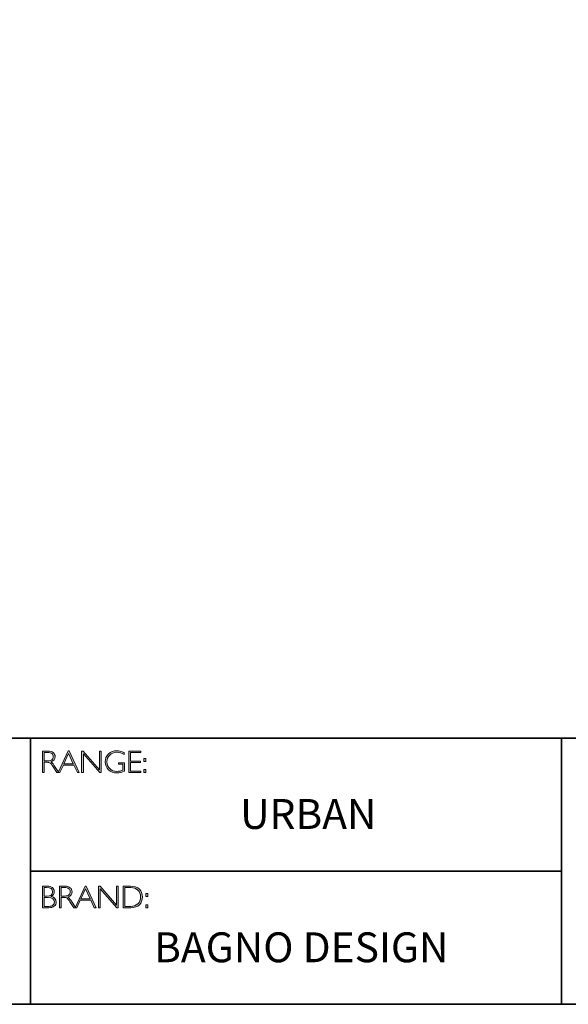
# Model space of a CAD drawing. Units: millimetres. Extents: x -156 to 3525, y -1128 to 1300.
# Drawn here: x 3503 to 3509, y -1128 to -1118 of the extents above; entities that cross this region are included whole.
import ezdxf

# ---------------------------------------------------------------- set-up
doc = ezdxf.new("R2010")
doc.units = ezdxf.units.MM
doc.header["$LTSCALE"] = 4
doc.layers.add('Layer 1', color=7, linetype='Continuous')
doc.styles.get("Standard").update_dxf_attribs({"font": 'arial.ttf'})

# ---------------------------------------------------------------- blocks, each defined once
blk = doc.blocks.new('block 6')
at = {"layer": 'Layer 1', "true_color": 0x1c1c1b}
h = blk.add_hatch(color=250, dxfattribs=at)
h.dxf.hatch_style = 2
edge = h.paths.add_edge_path()
edge.add_spline(control_points=[(7.9171, -17.838), (7.9171, -17.838), (7.9726, -17.838), (7.9726, -17.838), (7.9958, -17.838), (8.0136, -17.843), (8.0259, -17.8531), (8.0382, -17.8632), (8.0443, -17.8768), (8.0443, -17.894), (8.0443, -17.919), (8.0306, -17.9365), (8.0031, -17.9467), (8.0102, -17.9501), (8.0198, -17.9611), (8.0319, -17.9797), (8.0319, -17.9797), (8.0809, -18.0546), (8.0809, -18.0546), (8.0809, -18.0546), (8.0611, -18.0546), (8.0611, -18.0546), (8.0611, -18.0546), (8.0234, -17.9952), (8.0234, -17.9952), (8.0108, -17.9754), (8.0009, -17.963), (7.9939, -17.9581), (7.9869, -17.9532), (7.9766, -17.9507), (7.9631, -17.9507), (7.9631, -17.9507), (7.9338, -17.9507), (7.9338, -17.9507), (7.9338, -17.9507), (7.9338, -18.0546), (7.9338, -18.0546), (7.9338, -18.0546), (7.9171, -18.0546), (7.9171, -18.0546), (7.9171, -18.0546), (7.9171, -17.838), (7.9171, -17.838)], knot_values=[0, 0, 0, 0, 1, 1, 1, 2, 2, 2, 3, 3, 3, 4, 4, 4, 5, 5, 5, 6, 6, 6, 7, 7, 7, 8, 8, 8, 9, 9, 9, 10, 10, 10, 11, 11, 11, 12, 12, 12, 13, 13, 13, 14, 14, 14, 14], degree=3, periodic=0)
edge = h.paths.add_edge_path()
edge.add_spline(control_points=[(7.9338, -17.8519), (7.9338, -17.8519), (7.9338, -17.9368), (7.9338, -17.9368), (7.9338, -17.9368), (7.9698, -17.9368), (7.9698, -17.9368), (7.9881, -17.9368), (8.002, -17.9331), (8.0117, -17.9257), (8.0214, -17.9183), (8.0262, -17.9078), (8.0262, -17.8943), (8.0262, -17.8809), (8.0213, -17.8705), (8.0115, -17.8631), (8.0016, -17.8557), (7.9875, -17.8519), (7.9691, -17.8519), (7.9691, -17.8519), (7.9338, -17.8519), (7.9338, -17.8519)], knot_values=[0, 0, 0, 0, 1, 1, 1, 2, 2, 2, 3, 3, 3, 4, 4, 4, 5, 5, 5, 6, 6, 6, 7, 7, 7, 7], degree=3, periodic=0)
h = blk.add_hatch(color=250, dxfattribs=at)
h.dxf.hatch_style = 2
h.paths.add_polyline_path([(8.1845, -17.8364), (8.2846, -18.0546), (8.2671, -18.0546), (8.2328, -17.9797), (8.1269, -17.9797), (8.0928, -18.0546), (8.0752, -18.0546), (8.1753, -17.8364)])
h.paths.add_polyline_path([(8.2264, -17.9658), (8.1797, -17.8637), (8.1332, -17.9658)])
h = blk.add_hatch(color=250, dxfattribs=at)
h.dxf.hatch_style = 2
h.paths.add_polyline_path([(8.5057, -17.838), (8.5057, -18.0546), (8.4919, -18.0546), (8.3273, -17.8653), (8.3273, -18.0546), (8.3105, -18.0546), (8.3105, -17.838), (8.3247, -17.838), (8.489, -18.0273), (8.489, -17.838)])
h = blk.add_hatch(color=250, dxfattribs=at)
h.dxf.hatch_style = 2
edge = h.paths.add_edge_path()
edge.add_spline(control_points=[(8.7368, -17.8537), (8.7368, -17.8537), (8.7368, -17.8726), (8.7368, -17.8726), (8.7112, -17.858), (8.6856, -17.8507), (8.6601, -17.8507), (8.6327, -17.8507), (8.6099, -17.8598), (8.5917, -17.878), (8.5735, -17.8962), (8.5645, -17.919), (8.5645, -17.9464), (8.5645, -17.9738), (8.5734, -17.9965), (8.5914, -18.0146), (8.6094, -18.0328), (8.6338, -18.0419), (8.6647, -18.0419), (8.6871, -18.0419), (8.7068, -18.0374), (8.7241, -18.0285), (8.7241, -18.0285), (8.7241, -17.9701), (8.7241, -17.9701), (8.7241, -17.9701), (8.6784, -17.9701), (8.6784, -17.9701), (8.6784, -17.9701), (8.6784, -17.9561), (8.6784, -17.9561), (8.6784, -17.9561), (8.741, -17.9561), (8.741, -17.9561), (8.741, -17.9561), (8.741, -18.0391), (8.741, -18.0391), (8.7155, -18.0513), (8.6899, -18.0574), (8.6641, -18.0574), (8.6305, -18.0574), (8.6025, -18.0467), (8.58, -18.0254), (8.5575, -18.0041), (8.5463, -17.9776), (8.5463, -17.9457), (8.5463, -17.9141), (8.5573, -17.8878), (8.5794, -17.8667), (8.6015, -17.8457), (8.6292, -17.8352), (8.6626, -17.8352), (8.6853, -17.8352), (8.71, -17.8414), (8.7368, -17.8537)], knot_values=[0, 0, 0, 0, 1, 1, 1, 2, 2, 2, 3, 3, 3, 4, 4, 4, 5, 5, 5, 6, 6, 6, 7, 7, 7, 8, 8, 8, 9, 9, 9, 10, 10, 10, 11, 11, 11, 12, 12, 12, 13, 13, 13, 14, 14, 14, 15, 15, 15, 16, 16, 16, 17, 17, 17, 18, 18, 18, 18], degree=3, periodic=0)
h = blk.add_hatch(color=250, dxfattribs=at)
h.dxf.hatch_style = 2
h.paths.add_polyline_path([(8.9024, -17.838), (8.9024, -17.8519), (8.801, -17.8519), (8.801, -17.9386), (8.8998, -17.9386), (8.8998, -17.9527), (8.801, -17.9527), (8.801, -18.0406), (8.9049, -18.0406), (8.9049, -18.0546), (8.7843, -18.0546), (8.7843, -17.838)])
h = blk.add_hatch(color=250, dxfattribs=at)
h.dxf.hatch_style = 2
h.paths.add_polyline_path([(8.953, -17.9119), (8.953, -17.9428), (8.9324, -17.9428), (8.9324, -17.9119)])
h.paths.add_polyline_path([(8.953, -18.0237), (8.953, -18.0546), (8.9324, -18.0546), (8.9324, -18.0237)])
at = {"layer": 'Layer 1', "lineweight": 0}
for points in [[(8.1845, -17.8364), (8.2846, -18.0546), (8.2671, -18.0546), (8.2328, -17.9797), (8.1269, -17.9797), (8.0928, -18.0546), (8.0752, -18.0546), (8.1753, -17.8364), (8.1845, -17.8364)], [(8.2264, -17.9658), (8.1797, -17.8637), (8.1332, -17.9658), (8.2264, -17.9658)], [(8.5057, -17.838), (8.5057, -18.0546), (8.4919, -18.0546), (8.3273, -17.8653), (8.3273, -18.0546), (8.3105, -18.0546), (8.3105, -17.838), (8.3247, -17.838), (8.489, -18.0273), (8.489, -17.838), (8.5057, -17.838)], [(8.9024, -17.838), (8.9024, -17.8519), (8.801, -17.8519), (8.801, -17.9386), (8.8998, -17.9386), (8.8998, -17.9527), (8.801, -17.9527), (8.801, -18.0406), (8.9049, -18.0406), (8.9049, -18.0546), (8.7843, -18.0546), (8.7843, -17.838), (8.9024, -17.838)], [(8.953, -17.9119), (8.953, -17.9428), (8.9324, -17.9428), (8.9324, -17.9119), (8.953, -17.9119)], [(8.953, -18.0237), (8.953, -18.0546), (8.9324, -18.0546), (8.9324, -18.0237), (8.953, -18.0237)]]:
    blk.add_lwpolyline(points, dxfattribs=at)
for points, knots in [([(7.9171, -17.838), (7.9171, -17.838), (7.9726, -17.838), (7.9726, -17.838), (7.9958, -17.838), (8.0136, -17.843), (8.0259, -17.8531), (8.0382, -17.8632), (8.0443, -17.8768), (8.0443, -17.894), (8.0443, -17.919), (8.0306, -17.9365), (8.0031, -17.9467), (8.0102, -17.9501), (8.0198, -17.9611), (8.0319, -17.9797), (8.0319, -17.9797), (8.0809, -18.0546), (8.0809, -18.0546), (8.0809, -18.0546), (8.0611, -18.0546), (8.0611, -18.0546), (8.0611, -18.0546), (8.0234, -17.9952), (8.0234, -17.9952), (8.0108, -17.9754), (8.0009, -17.963), (7.9939, -17.9581), (7.9869, -17.9532), (7.9766, -17.9507), (7.9631, -17.9507), (7.9631, -17.9507), (7.9338, -17.9507), (7.9338, -17.9507), (7.9338, -17.9507), (7.9338, -18.0546), (7.9338, -18.0546), (7.9338, -18.0546), (7.9171, -18.0546), (7.9171, -18.0546), (7.9171, -18.0546), (7.9171, -17.838), (7.9171, -17.838)], [0, 0, 0, 0, 1, 1, 1, 2, 2, 2, 3, 3, 3, 4, 4, 4, 5, 5, 5, 6, 6, 6, 7, 7, 7, 8, 8, 8, 9, 9, 9, 10, 10, 10, 11, 11, 11, 12, 12, 12, 13, 13, 13, 14, 14, 14, 14]), ([(7.9338, -17.8519), (7.9338, -17.8519), (7.9338, -17.9368), (7.9338, -17.9368), (7.9338, -17.9368), (7.9698, -17.9368), (7.9698, -17.9368), (7.9881, -17.9368), (8.002, -17.9331), (8.0117, -17.9257), (8.0214, -17.9183), (8.0262, -17.9078), (8.0262, -17.8943), (8.0262, -17.8809), (8.0213, -17.8705), (8.0115, -17.8631), (8.0016, -17.8557), (7.9875, -17.8519), (7.9691, -17.8519), (7.9691, -17.8519), (7.9338, -17.8519), (7.9338, -17.8519)], [0, 0, 0, 0, 1, 1, 1, 2, 2, 2, 3, 3, 3, 4, 4, 4, 5, 5, 5, 6, 6, 6, 7, 7, 7, 7]), ([(8.7368, -17.8537), (8.7368, -17.8537), (8.7368, -17.8726), (8.7368, -17.8726), (8.7112, -17.858), (8.6856, -17.8507), (8.6601, -17.8507), (8.6327, -17.8507), (8.6099, -17.8598), (8.5917, -17.878), (8.5735, -17.8962), (8.5645, -17.919), (8.5645, -17.9464), (8.5645, -17.9738), (8.5734, -17.9965), (8.5914, -18.0146), (8.6094, -18.0328), (8.6338, -18.0419), (8.6647, -18.0419), (8.6871, -18.0419), (8.7068, -18.0374), (8.7241, -18.0285), (8.7241, -18.0285), (8.7241, -17.9701), (8.7241, -17.9701), (8.7241, -17.9701), (8.6784, -17.9701), (8.6784, -17.9701), (8.6784, -17.9701), (8.6784, -17.9561), (8.6784, -17.9561), (8.6784, -17.9561), (8.741, -17.9561), (8.741, -17.9561), (8.741, -17.9561), (8.741, -18.0391), (8.741, -18.0391), (8.7155, -18.0513), (8.6899, -18.0574), (8.6641, -18.0574), (8.6305, -18.0574), (8.6025, -18.0467), (8.58, -18.0254), (8.5575, -18.0041), (8.5463, -17.9776), (8.5463, -17.9457), (8.5463, -17.9141), (8.5573, -17.8878), (8.5794, -17.8667), (8.6015, -17.8457), (8.6292, -17.8352), (8.6626, -17.8352), (8.6853, -17.8352), (8.71, -17.8414), (8.7368, -17.8537)], [0, 0, 0, 0, 1, 1, 1, 2, 2, 2, 3, 3, 3, 4, 4, 4, 5, 5, 5, 6, 6, 6, 7, 7, 7, 8, 8, 8, 9, 9, 9, 10, 10, 10, 11, 11, 11, 12, 12, 12, 13, 13, 13, 14, 14, 14, 15, 15, 15, 16, 16, 16, 17, 17, 17, 18, 18, 18, 18])]:
    blk.add_open_spline(points, degree=3, knots=knots, dxfattribs=at)
blk = doc.blocks.new('block 7')
at = {"layer": 'Layer 1', "true_color": 0x1c1c1b}
h = blk.add_hatch(color=250, dxfattribs=at)
h.dxf.hatch_style = 2
edge = h.paths.add_edge_path()
edge.add_spline(control_points=[(7.9188, -19.1936), (7.9188, -19.1936), (7.964, -19.1936), (7.964, -19.1936), (7.9876, -19.1936), (8.0056, -19.1986), (8.0178, -19.2085), (8.0299, -19.2184), (8.036, -19.2321), (8.036, -19.2495), (8.036, -19.2704), (8.0256, -19.2865), (8.0049, -19.2978), (8.0383, -19.305), (8.055, -19.3233), (8.055, -19.3526), (8.055, -19.3702), (8.0484, -19.3842), (8.0354, -19.3946), (8.0223, -19.4049), (8.0046, -19.4102), (7.9822, -19.4102), (7.9822, -19.4102), (7.9188, -19.4102), (7.9188, -19.4102), (7.9188, -19.4102), (7.9188, -19.1936), (7.9188, -19.1936)], knot_values=[0, 0, 0, 0, 1, 1, 1, 2, 2, 2, 3, 3, 3, 4, 4, 4, 5, 5, 5, 6, 6, 6, 7, 7, 7, 8, 8, 8, 9, 9, 9, 9], degree=3, periodic=0)
edge = h.paths.add_edge_path()
edge.add_spline(control_points=[(7.9356, -19.2075), (7.9356, -19.2075), (7.9356, -19.2939), (7.9356, -19.2939), (7.9356, -19.2939), (7.9588, -19.2939), (7.9588, -19.2939), (7.9982, -19.2939), (8.0179, -19.2795), (8.0179, -19.2508), (8.0179, -19.2219), (7.998, -19.2075), (7.9582, -19.2075), (7.9582, -19.2075), (7.9356, -19.2075), (7.9356, -19.2075)], knot_values=[0, 0, 0, 0, 1, 1, 1, 2, 2, 2, 3, 3, 3, 4, 4, 4, 5, 5, 5, 5], degree=3, periodic=0)
edge = h.paths.add_edge_path()
edge.add_spline(control_points=[(7.9356, -19.308), (7.9356, -19.308), (7.9356, -19.3962), (7.9356, -19.3962), (7.9356, -19.3962), (7.9804, -19.3962), (7.9804, -19.3962), (7.9989, -19.3962), (8.013, -19.3922), (8.0225, -19.3842), (8.0322, -19.3763), (8.037, -19.3656), (8.037, -19.3523), (8.037, -19.3228), (8.0157, -19.308), (7.9731, -19.308), (7.9731, -19.308), (7.9356, -19.308), (7.9356, -19.308)], knot_values=[0, 0, 0, 0, 1, 1, 1, 2, 2, 2, 3, 3, 3, 4, 4, 4, 5, 5, 5, 6, 6, 6, 6], degree=3, periodic=0)
h = blk.add_hatch(color=250, dxfattribs=at)
h.dxf.hatch_style = 2
edge = h.paths.add_edge_path()
edge.add_spline(control_points=[(8.0871, -19.1936), (8.0871, -19.1936), (8.1426, -19.1936), (8.1426, -19.1936), (8.1658, -19.1936), (8.1836, -19.1986), (8.1959, -19.2087), (8.2082, -19.2188), (8.2144, -19.2324), (8.2144, -19.2495), (8.2144, -19.2746), (8.2006, -19.2921), (8.1731, -19.3023), (8.1803, -19.3057), (8.1898, -19.3167), (8.202, -19.3353), (8.202, -19.3353), (8.251, -19.4102), (8.251, -19.4102), (8.251, -19.4102), (8.2311, -19.4102), (8.2311, -19.4102), (8.2311, -19.4102), (8.1934, -19.3508), (8.1934, -19.3508), (8.1808, -19.3309), (8.171, -19.3185), (8.1639, -19.3137), (8.1569, -19.3087), (8.1466, -19.3063), (8.1331, -19.3063), (8.1331, -19.3063), (8.1038, -19.3063), (8.1038, -19.3063), (8.1038, -19.3063), (8.1038, -19.4102), (8.1038, -19.4102), (8.1038, -19.4102), (8.0871, -19.4102), (8.0871, -19.4102), (8.0871, -19.4102), (8.0871, -19.1936), (8.0871, -19.1936)], knot_values=[0, 0, 0, 0, 1, 1, 1, 2, 2, 2, 3, 3, 3, 4, 4, 4, 5, 5, 5, 6, 6, 6, 7, 7, 7, 8, 8, 8, 9, 9, 9, 10, 10, 10, 11, 11, 11, 12, 12, 12, 13, 13, 13, 14, 14, 14, 14], degree=3, periodic=0)
edge = h.paths.add_edge_path()
edge.add_spline(control_points=[(8.1038, -19.2075), (8.1038, -19.2075), (8.1038, -19.2923), (8.1038, -19.2923), (8.1038, -19.2923), (8.1398, -19.2923), (8.1398, -19.2923), (8.1581, -19.2923), (8.1721, -19.2886), (8.1817, -19.2812), (8.1914, -19.2739), (8.1962, -19.2634), (8.1962, -19.2498), (8.1962, -19.2365), (8.1913, -19.2261), (8.1815, -19.2187), (8.1716, -19.2112), (8.1576, -19.2075), (8.1392, -19.2075), (8.1392, -19.2075), (8.1038, -19.2075), (8.1038, -19.2075)], knot_values=[0, 0, 0, 0, 1, 1, 1, 2, 2, 2, 3, 3, 3, 4, 4, 4, 5, 5, 5, 6, 6, 6, 7, 7, 7, 7], degree=3, periodic=0)
h = blk.add_hatch(color=250, dxfattribs=at)
h.dxf.hatch_style = 2
h.paths.add_polyline_path([(8.3545, -19.192), (8.4546, -19.4102), (8.4371, -19.4102), (8.4028, -19.3353), (8.2969, -19.3353), (8.2627, -19.4102), (8.2452, -19.4102), (8.3453, -19.192)])
h.paths.add_polyline_path([(8.3964, -19.3213), (8.3497, -19.2193), (8.3032, -19.3213)])
h = blk.add_hatch(color=250, dxfattribs=at)
h.dxf.hatch_style = 2
h.paths.add_polyline_path([(8.6757, -19.1936), (8.6757, -19.4102), (8.6619, -19.4102), (8.4973, -19.2209), (8.4973, -19.4102), (8.4805, -19.4102), (8.4805, -19.1936), (8.4947, -19.1936), (8.659, -19.3829), (8.659, -19.1936)])
h = blk.add_hatch(color=250, dxfattribs=at)
h.dxf.hatch_style = 2
edge = h.paths.add_edge_path()
edge.add_spline(control_points=[(8.7256, -19.1936), (8.7256, -19.1936), (8.8014, -19.1936), (8.8014, -19.1936), (8.8398, -19.1936), (8.869, -19.2037), (8.8893, -19.2238), (8.9094, -19.244), (8.9195, -19.27), (8.9195, -19.3019), (8.9195, -19.3333), (8.9096, -19.3591), (8.8896, -19.3795), (8.8696, -19.4), (8.8412, -19.4102), (8.8044, -19.4102), (8.8044, -19.4102), (8.7256, -19.4102), (8.7256, -19.4102), (8.7256, -19.4102), (8.7256, -19.1936), (8.7256, -19.1936)], knot_values=[0, 0, 0, 0, 1, 1, 1, 2, 2, 2, 3, 3, 3, 4, 4, 4, 5, 5, 5, 6, 6, 6, 7, 7, 7, 7], degree=3, periodic=0)
edge = h.paths.add_edge_path()
edge.add_spline(control_points=[(8.7424, -19.2075), (8.7424, -19.2075), (8.7424, -19.3962), (8.7424, -19.3962), (8.7424, -19.3962), (8.8034, -19.3962), (8.8034, -19.3962), (8.8314, -19.3962), (8.8548, -19.3876), (8.8734, -19.3704), (8.8921, -19.3532), (8.9014, -19.3304), (8.9014, -19.3019), (8.9014, -19.2741), (8.8922, -19.2515), (8.8738, -19.2339), (8.8554, -19.2163), (8.8316, -19.2075), (8.8023, -19.2075), (8.8023, -19.2075), (8.7424, -19.2075), (8.7424, -19.2075)], knot_values=[0, 0, 0, 0, 1, 1, 1, 2, 2, 2, 3, 3, 3, 4, 4, 4, 5, 5, 5, 6, 6, 6, 7, 7, 7, 7], degree=3, periodic=0)
h = blk.add_hatch(color=250, dxfattribs=at)
h.dxf.hatch_style = 2
h.paths.add_polyline_path([(8.974, -19.2675), (8.974, -19.2984), (8.9534, -19.2984), (8.9534, -19.2675)])
h.paths.add_polyline_path([(8.974, -19.3793), (8.974, -19.4102), (8.9534, -19.4102), (8.9534, -19.3793)])
at = {"layer": 'Layer 1', "lineweight": 0}
for points in [[(8.3545, -19.192), (8.4546, -19.4102), (8.4371, -19.4102), (8.4028, -19.3353), (8.2969, -19.3353), (8.2627, -19.4102), (8.2452, -19.4102), (8.3453, -19.192), (8.3545, -19.192)], [(8.3964, -19.3213), (8.3497, -19.2193), (8.3032, -19.3213), (8.3964, -19.3213)], [(8.6757, -19.1936), (8.6757, -19.4102), (8.6619, -19.4102), (8.4973, -19.2209), (8.4973, -19.4102), (8.4805, -19.4102), (8.4805, -19.1936), (8.4947, -19.1936), (8.659, -19.3829), (8.659, -19.1936), (8.6757, -19.1936)], [(8.974, -19.2675), (8.974, -19.2984), (8.9534, -19.2984), (8.9534, -19.2675), (8.974, -19.2675)], [(8.974, -19.3793), (8.974, -19.4102), (8.9534, -19.4102), (8.9534, -19.3793), (8.974, -19.3793)]]:
    blk.add_lwpolyline(points, dxfattribs=at)
for points, knots in [([(7.9188, -19.1936), (7.9188, -19.1936), (7.964, -19.1936), (7.964, -19.1936), (7.9876, -19.1936), (8.0056, -19.1986), (8.0178, -19.2085), (8.0299, -19.2184), (8.036, -19.2321), (8.036, -19.2495), (8.036, -19.2704), (8.0256, -19.2865), (8.0049, -19.2978), (8.0383, -19.305), (8.055, -19.3233), (8.055, -19.3526), (8.055, -19.3702), (8.0484, -19.3842), (8.0354, -19.3946), (8.0223, -19.4049), (8.0046, -19.4102), (7.9822, -19.4102), (7.9822, -19.4102), (7.9188, -19.4102), (7.9188, -19.4102), (7.9188, -19.4102), (7.9188, -19.1936), (7.9188, -19.1936)], [0, 0, 0, 0, 1, 1, 1, 2, 2, 2, 3, 3, 3, 4, 4, 4, 5, 5, 5, 6, 6, 6, 7, 7, 7, 8, 8, 8, 9, 9, 9, 9]), ([(7.9356, -19.2075), (7.9356, -19.2075), (7.9356, -19.2939), (7.9356, -19.2939), (7.9356, -19.2939), (7.9588, -19.2939), (7.9588, -19.2939), (7.9982, -19.2939), (8.0179, -19.2795), (8.0179, -19.2508), (8.0179, -19.2219), (7.998, -19.2075), (7.9582, -19.2075), (7.9582, -19.2075), (7.9356, -19.2075), (7.9356, -19.2075)], [0, 0, 0, 0, 1, 1, 1, 2, 2, 2, 3, 3, 3, 4, 4, 4, 5, 5, 5, 5]), ([(8.0871, -19.1936), (8.0871, -19.1936), (8.1426, -19.1936), (8.1426, -19.1936), (8.1658, -19.1936), (8.1836, -19.1986), (8.1959, -19.2087), (8.2082, -19.2188), (8.2144, -19.2324), (8.2144, -19.2495), (8.2144, -19.2746), (8.2006, -19.2921), (8.1731, -19.3023), (8.1803, -19.3057), (8.1898, -19.3167), (8.202, -19.3353), (8.202, -19.3353), (8.251, -19.4102), (8.251, -19.4102), (8.251, -19.4102), (8.2311, -19.4102), (8.2311, -19.4102), (8.2311, -19.4102), (8.1934, -19.3508), (8.1934, -19.3508), (8.1808, -19.3309), (8.171, -19.3185), (8.1639, -19.3137), (8.1569, -19.3087), (8.1466, -19.3063), (8.1331, -19.3063), (8.1331, -19.3063), (8.1038, -19.3063), (8.1038, -19.3063), (8.1038, -19.3063), (8.1038, -19.4102), (8.1038, -19.4102), (8.1038, -19.4102), (8.0871, -19.4102), (8.0871, -19.4102), (8.0871, -19.4102), (8.0871, -19.1936), (8.0871, -19.1936)], [0, 0, 0, 0, 1, 1, 1, 2, 2, 2, 3, 3, 3, 4, 4, 4, 5, 5, 5, 6, 6, 6, 7, 7, 7, 8, 8, 8, 9, 9, 9, 10, 10, 10, 11, 11, 11, 12, 12, 12, 13, 13, 13, 14, 14, 14, 14]), ([(8.1038, -19.2075), (8.1038, -19.2075), (8.1038, -19.2923), (8.1038, -19.2923), (8.1038, -19.2923), (8.1398, -19.2923), (8.1398, -19.2923), (8.1581, -19.2923), (8.1721, -19.2886), (8.1817, -19.2812), (8.1914, -19.2739), (8.1962, -19.2634), (8.1962, -19.2498), (8.1962, -19.2365), (8.1913, -19.2261), (8.1815, -19.2187), (8.1716, -19.2112), (8.1576, -19.2075), (8.1392, -19.2075), (8.1392, -19.2075), (8.1038, -19.2075), (8.1038, -19.2075)], [0, 0, 0, 0, 1, 1, 1, 2, 2, 2, 3, 3, 3, 4, 4, 4, 5, 5, 5, 6, 6, 6, 7, 7, 7, 7]), ([(8.7256, -19.1936), (8.7256, -19.1936), (8.8014, -19.1936), (8.8014, -19.1936), (8.8398, -19.1936), (8.869, -19.2037), (8.8893, -19.2238), (8.9094, -19.244), (8.9195, -19.27), (8.9195, -19.3019), (8.9195, -19.3333), (8.9096, -19.3591), (8.8896, -19.3795), (8.8696, -19.4), (8.8412, -19.4102), (8.8044, -19.4102), (8.8044, -19.4102), (8.7256, -19.4102), (8.7256, -19.4102), (8.7256, -19.4102), (8.7256, -19.1936), (8.7256, -19.1936)], [0, 0, 0, 0, 1, 1, 1, 2, 2, 2, 3, 3, 3, 4, 4, 4, 5, 5, 5, 6, 6, 6, 7, 7, 7, 7]), ([(8.7424, -19.2075), (8.7424, -19.2075), (8.7424, -19.3962), (8.7424, -19.3962), (8.7424, -19.3962), (8.8034, -19.3962), (8.8034, -19.3962), (8.8314, -19.3962), (8.8548, -19.3876), (8.8734, -19.3704), (8.8921, -19.3532), (8.9014, -19.3304), (8.9014, -19.3019), (8.9014, -19.2741), (8.8922, -19.2515), (8.8738, -19.2339), (8.8554, -19.2163), (8.8316, -19.2075), (8.8023, -19.2075), (8.8023, -19.2075), (8.7424, -19.2075), (8.7424, -19.2075)], [0, 0, 0, 0, 1, 1, 1, 2, 2, 2, 3, 3, 3, 4, 4, 4, 5, 5, 5, 6, 6, 6, 7, 7, 7, 7]), ([(7.9356, -19.308), (7.9356, -19.308), (7.9356, -19.3962), (7.9356, -19.3962), (7.9356, -19.3962), (7.9804, -19.3962), (7.9804, -19.3962), (7.9989, -19.3962), (8.013, -19.3922), (8.0225, -19.3842), (8.0322, -19.3763), (8.037, -19.3656), (8.037, -19.3523), (8.037, -19.3228), (8.0157, -19.308), (7.9731, -19.308), (7.9731, -19.308), (7.9356, -19.308), (7.9356, -19.308)], [0, 0, 0, 0, 1, 1, 1, 2, 2, 2, 3, 3, 3, 4, 4, 4, 5, 5, 5, 6, 6, 6, 6])]:
    blk.add_open_spline(points, degree=3, knots=knots, dxfattribs=at)

msp = doc.modelspace()

# ---------------------------------------------------------------- linework, layer by layer
at = {"layer": 'Layer 1', "color": 250, "lineweight": 35, "true_color": 0x1c1c1b}
for points in [[(3524.5151, -1128.0507), (3496.0675, -1128.0507), (3496.0675, -1108.2931), (3524.5151, -1108.2931), (3524.5151, -1128.0507)], [(3496.0675, -1125.3813), (3524.5151, -1125.3813)], [(3503.2426, -1125.3813), (3503.2426, -1128.0507)], [(3503.2426, -1126.716), (3508.5695, -1126.716), (3508.5695, -1125.3813)], [(3508.5695, -1126.716), (3508.5695, -1128.0507)]]:
    msp.add_lwpolyline(points, dxfattribs=at)

# ---------------------------------------------------------------- block references
at = {"layer": 'Layer 1'}
for name in ['block 6', 'block 7']:
    msp.add_blockref(name, (3495.4462, -1107.6718), dxfattribs=at)

# ---------------------------------------------------------------- texts
at = {"layer": 'Layer 1', "color": 250, "true_color": 0x1c1c1b, "char_height": 0.29972, "attachment_point": 7}
for s, insert, width in [('{\\fGill Sans Light|b0|i0|c0|p34;URBAN}', (3505.3463, -1126.2912), 2.614843), ('{\\fGill Sans Light|b0|i0|c0|p34;BAGNO DESIGN}', (3504.4834, -1127.6286), 3.759735)]:
    msp.add_mtext(s, dxfattribs=dict(at, insert=insert, width=width))

doc.saveas('drawing.dxf')
